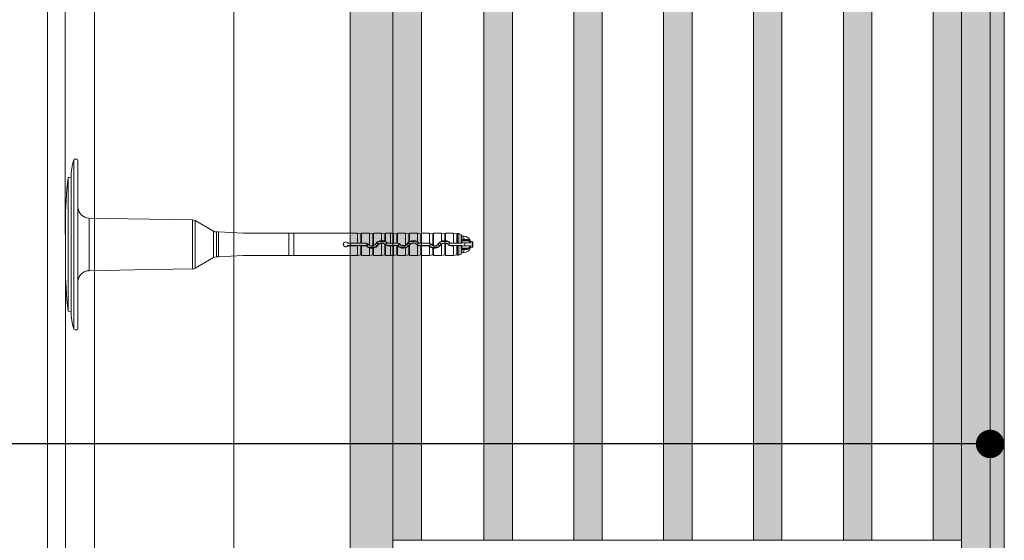
# Model space of a CAD drawing. Units: millimetres. Extents: x -1655 to 33730, y -17604 to -1603.
# Drawn here: x 6089 to 6435, y -5754 to -5571 of the extents above; entities that cross this region are included whole.
import ezdxf
from ezdxf import colors
from ezdxf.entities.mleader import LeaderData, LeaderLine
from ezdxf.math import Vec2, Vec3

# ---------------------------------------------------------------- set-up
doc = ezdxf.new("R2010")
doc.units = ezdxf.units.MM
doc.linetypes.add('CONTINUA', pattern=[0])
doc.layers.get('0').update_dxf_attribs({"lineweight": 5})
for name, color, linetype, lineweight in [('0.18_Sezionato', 7, 'Continuous', 18), ('Intonaco', 7, 'Continuous', 5), ('muratura', 7, 'Continuous', 9), ('Rasatura Armata', 7, 'Continuous', 9), ('Retini pieni', 254, 'Continuous', 5), ('Retini puntini', 7, 'Continuous', 5), ('Retino muratura', 253, 'Continuous', 5), ('Rockwool isolante', 3, 'Continuous', 9)]:
    doc.layers.add(name, color=color, linetype=linetype, lineweight=lineweight)
doc.styles.get("Standard").update_dxf_attribs({"font": 'arial.ttf', "height": 2})
doc.linetypes.add('ISOLAMENTO', pattern='A,0.00254,-2.54,[134,ltypeshp.shx,S=2.54,R=0,X=-2.54,Y=0],-5.08,[134,ltypeshp.shx,S=2.54,R=180,X=2.54,Y=0],-2.54', length=10.16254)

# ---------------------------------------------------------------- blocks, each defined once
blk = doc.blocks.new('A$C2ec1ac71')
at = {"layer": 'Retino muratura', "transparency": 33554559}
h = blk.add_hatch(color=256, dxfattribs=at)
h.dxf.hatch_style = 1
h.paths.add_polyline_path([(10, 190), (0, 190), (0, 0), (10, 0)])
h.paths.add_polyline_path([(31.6, 190), (31.6, 0), (41.6, 0), (41.6, 190)])
h.paths.add_polyline_path([(63.2, 0), (73.2, 0), (73.2, 190), (63.2, 190)])
h.paths.add_polyline_path([(104.8, 190), (94.8, 190), (94.8, 0), (104.8, 0)])
h.paths.add_polyline_path([(168, 190), (158, 190), (158, 0), (168, 0)])
h.paths.add_polyline_path([(136.4, 190), (126.4, 190), (126.4, 0), (136.4, 0)])
h.paths.add_polyline_path([(190, 190), (190, 0), (200, 0), (200, 190)])
at = {"layer": 'muratura'}
for p, q in [((0, 0), (0, 190)), ((200, 190), (0, 190)), ((10, 0), (10, 190)), ((31.6, 0), (31.6, 190)), ((41.6, 0), (41.6, 190)), ((63.2, 0), (63.2, 190)), ((73.2, 0), (73.2, 190)), ((94.8, 0), (94.8, 190)), ((104.8, 0), (104.8, 190)), ((126.4, 0), (126.4, 190)), ((136.4, 0), (136.4, 190)), ((158, 0), (158, 190)), ((168, 0), (168, 190)), ((190, 0), (190, 190)), ((200, 0), (200, 190)), ((0, 0), (200, 0))]:
    blk.add_line(p, q, dxfattribs=at)
blk = doc.blocks.new('_Dot')
at = {"color": 0, "linetype": 'ByBlock', "lineweight": -2}
blk.add_line((-0.5, 0), (-1, 0), dxfattribs=at)
at = {"color": 0, "linetype": 'ByBlock', "const_width": 0.5}
blk.add_lwpolyline([(-0.25, 0, 1), (0.25, 0, 1)], format="xyb", close=True, dxfattribs=at)

msp = doc.modelspace()

# ---------------------------------------------------------------- hatches: boundary and pattern name
at = {"layer": 'Retini pieni', "transparency": 33554495}
h = msp.add_hatch(color=256, dxfattribs=at)
h.dxf.hatch_style = 1
h.paths.add_polyline_path([(6420.2, -5504.4), (6435.2, -5504.4), (6435.2, -6085.88), (6420.2, -6085.88)])
h = msp.add_hatch(color=256, dxfattribs=at)
h.paths.add_polyline_path([(6205.2, -5729.21), (6220.2, -5729.21), (6220.2, -6085.88), (6205.2, -6085.88)])
h.paths.add_polyline_path([(6205.2, -5719.6), (6220.2, -5719.6), (6220.2, -5729.21), (6205.2, -5729.21)])
h.paths.add_polyline_path([(6205.2, -5554.4), (6220.2, -5554.4), (6220.2, -5719.6), (6205.2, -5719.6)])
at = {"layer": 'Retini puntini'}
h = msp.add_hatch(dxfattribs=at)
h.set_pattern_fill('DOTS', color=256, scale=45, angle=45, style=0)
h.set_pattern_definition([(45, (-47217.533, -11686.6308), (-0.99436891, 2.98310673), [0, -2.8125])])
h.paths.add_polyline_path([(6420.2, -5504.4), (6435.2, -5504.4), (6435.2, -6085.88), (6420.2, -6085.88)])

# ---------------------------------------------------------------- linework, layer by layer
for p, q in [((6107.94, -5620.74), (6107.94, -5680.06)), ((6109.01, -5620.4), (6108.4, -5620.4)), ((6109.39, -5680.02), (6109.39, -5620.79)), ((6106.03, -5626.88), (6107.01, -5626.8)), ((6106.03, -5673.92), (6106.03, -5626.88)), ((6107.01, -5674.01), (6107.01, -5626.8)), ((6127, -5641.37), (6113.32, -5641.13)), ((6113.32, -5641.13), (6113.32, -5650.4)), ((6149.67, -5641.77), (6127, -5641.37)), ((6149.67, -5641.77), (6149.67, -5650.4)), ((6157.09, -5645.76), (6150.64, -5642.04)), ((6150.64, -5642.04), (6150.64, -5650.4)), ((6157.09, -5645.76), (6157.09, -5650.4)), ((6158.09, -5646.03), (6158.89, -5646.03)), ((6158.09, -5650.4), (6158.09, -5646.03)), ((6167.57, -5646.44), (6158.89, -5646.03)), ((6158.89, -5654.78), (6158.89, -5646.03)), ((6167.57, -5646.44), (6169.08, -5646.44)), ((6169.08, -5646.44), (6207.72, -5646.44)), ((6183.61, -5646.44), (6183.61, -5654.36)), ((6185.38, -5646.44), (6185.38, -5654.36)), ((6207.72, -5649.95), (6207.72, -5646.44)), ((6208.92, -5646.73), (6207.72, -5646.44)), ((6208.92, -5646.73), (6208.92, -5649.95)), ((6209.16, -5646.44), (6209.16, -5649.95)), ((6209.16, -5646.44), (6211.94, -5646.44)), ((6209.16, -5646.54), (6209.16, -5646.44)), ((6209.16, -5646.54), (6209.16, -5649.95)), ((6211.94, -5650.66), (6211.94, -5646.44)), ((6213.15, -5646.73), (6211.94, -5646.44)), ((6213.15, -5646.73), (6213.15, -5650.83)), ((6213.38, -5646.44), (6213.38, -5650.75)), ((6213.38, -5646.44), (6216.17, -5646.44)), ((6213.38, -5646.54), (6213.38, -5646.44)), ((6213.38, -5646.54), (6213.38, -5650.75)), ((6216.17, -5649.06), (6216.17, -5646.44)), ((6217.37, -5646.73), (6216.17, -5646.44)), ((6217.37, -5646.73), (6217.37, -5649.3)), ((6217.61, -5646.45), (6217.61, -5649.41)), ((6219.38, -5646.45), (6217.61, -5646.45)), ((6217.61, -5646.54), (6217.61, -5646.45)), ((6217.61, -5646.54), (6217.61, -5649.41)), ((6219.38, -5646.44), (6219.38, -5649.95)), ((6219.38, -5646.44), (6220.39, -5646.44)), ((6221.59, -5646.73), (6220.39, -5646.44)), ((6220.39, -5649.95), (6220.39, -5646.44)), ((6221.59, -5646.73), (6221.59, -5649.95)), ((6221.83, -5646.44), (6221.83, -5649.96)), ((6221.83, -5646.44), (6224.61, -5646.44)), ((6221.83, -5646.54), (6221.83, -5646.44)), ((6221.83, -5646.54), (6221.83, -5649.97)), ((6224.61, -5650.66), (6224.61, -5646.44)), ((6225.82, -5646.73), (6224.61, -5646.44)), ((6225.82, -5646.73), (6225.82, -5649.54)), ((6226.05, -5646.54), (6226.06, -5646.44)), ((6226.05, -5646.54), (6226.05, -5649.38)), ((6226.06, -5646.44), (6226.06, -5649.38)), ((6226.06, -5646.44), (6228.84, -5646.44)), ((6228.84, -5649.53), (6228.84, -5646.44)), ((6230.04, -5646.73), (6228.84, -5646.44)), ((6230.04, -5646.73), (6230.04, -5649.95)), ((6230.28, -5646.44), (6230.28, -5649.95)), ((6230.28, -5646.44), (6233.06, -5646.44)), ((6230.28, -5646.54), (6230.28, -5646.44)), ((6230.28, -5646.54), (6230.28, -5649.95)), ((6233.06, -5650.01), (6233.06, -5646.44)), ((6234.27, -5646.73), (6233.06, -5646.44)), ((6234.27, -5646.73), (6234.27, -5650.77)), ((6234.5, -5646.44), (6234.5, -5650.83)), ((6234.5, -5646.44), (6237.29, -5646.44)), ((6234.5, -5646.54), (6234.5, -5646.44)), ((6234.5, -5646.54), (6234.5, -5650.83)), ((6238.49, -5646.73), (6237.29, -5646.44)), ((6237.29, -5649.29), (6237.29, -5646.44)), ((6238.49, -5646.73), (6238.49, -5649.07)), ((6238.73, -5646.44), (6238.73, -5649.08)), ((6238.73, -5646.44), (6241.51, -5646.44)), ((6238.73, -5646.54), (6238.73, -5646.44)), ((6238.73, -5646.54), (6238.73, -5649.08)), ((6241.51, -5649.95), (6241.51, -5646.44)), ((6242.71, -5646.73), (6241.51, -5646.44)), ((6242.71, -5646.73), (6242.71, -5649.95)), ((6243.4, -5646.56), (6242.95, -5646.56)), ((6244.15, -5647), (6243.4, -5646.56)), ((6244.15, -5647), (6244.15, -5649.96)), ((6244.39, -5649.97), (6244.39, -5647.41)), ((6245.16, -5647.52), (6244.39, -5647.52)), ((6245.16, -5648.65), (6245.16, -5647.52)), ((6113.32, -5650.4), (6113.32, -5659.67)), ((6149.67, -5650.4), (6149.67, -5659.04)), ((6150.64, -5650.4), (6150.64, -5658.77)), ((6157.09, -5650.4), (6157.09, -5655.05)), ((6158.09, -5654.78), (6158.09, -5650.4)), ((6204.42, -5649.98), (6210.59, -5650.01)), ((6204.42, -5650.82), (6210.59, -5650.8)), ((6207.72, -5649.95), (6204.44, -5649.95)), ((6204.44, -5650.86), (6207.72, -5650.86)), ((6207.72, -5649.95), (6208.92, -5649.95)), ((6207.72, -5650.86), (6208.92, -5650.85)), ((6207.72, -5654.36), (6207.72, -5650.86)), ((6208.92, -5650.85), (6208.92, -5654.08)), ((6210.59, -5649.95), (6209.16, -5649.95)), ((6209.16, -5650.86), (6209.16, -5654.26)), ((6209.16, -5650.86), (6209.16, -5654.36)), ((6209.16, -5650.86), (6210.59, -5650.86)), ((6210.59, -5650.01), (6210.59, -5649.95)), ((6210.59, -5650.8), (6210.59, -5650.86)), ((6210.92, -5650.94), (6210.88, -5650.98)), ((6211, -5651.01), (6211, -5650.08)), ((6211.17, -5651.16), (6211.17, -5650.16)), ((6211.47, -5650.4), (6211.53, -5650.34)), ((6214.21, -5650.19), (6214.15, -5650.15)), ((6214.83, -5650.63), (6214.89, -5650.68)), ((6217.46, -5649.44), (6215.11, -5649.44)), ((6216.17, -5654.36), (6216.17, -5649.97)), ((6217.37, -5650.34), (6217.37, -5654.08)), ((6217.56, -5650.41), (6217.51, -5650.46)), ((6217.61, -5650.56), (6217.61, -5654.26)), ((6218.09, -5649.89), (6218.15, -5649.83)), ((6218.43, -5649.95), (6219.38, -5649.95)), ((6218.43, -5650.03), (6218.43, -5649.95)), ((6221.63, -5650.03), (6218.43, -5650.03)), ((6218.43, -5650.78), (6221.63, -5650.78)), ((6218.43, -5650.78), (6218.43, -5650.86)), ((6219.38, -5650.86), (6218.43, -5650.86)), ((6220.39, -5649.95), (6219.38, -5649.95)), ((6219.38, -5649.95), (6219.38, -5649.95)), ((6219.38, -5650.86), (6219.38, -5650.86)), ((6219.38, -5650.86), (6220.39, -5650.86)), ((6219.38, -5654.36), (6219.38, -5650.86)), ((6220.39, -5649.95), (6221.59, -5649.95)), ((6220.39, -5650.86), (6221.59, -5650.85)), ((6220.39, -5654.36), (6220.39, -5650.86)), ((6221.59, -5650.85), (6221.59, -5654.08)), ((6221.63, -5650.03), (6221.63, -5649.95)), ((6221.63, -5650.78), (6221.63, -5650.85)), ((6221.83, -5650.91), (6221.83, -5654.36)), ((6221.83, -5650.91), (6221.83, -5654.26)), ((6221.98, -5650.92), (6221.92, -5650.98)), ((6222.51, -5650.4), (6222.57, -5650.34)), ((6225.25, -5650.19), (6225.19, -5650.15)), ((6225.82, -5650.81), (6225.82, -5654.08)), ((6225.87, -5650.63), (6225.93, -5650.67)), ((6226.05, -5650.52), (6226.05, -5654.26)), ((6226.05, -5650.52), (6226.06, -5650.53)), ((6226.06, -5650.53), (6226.06, -5654.36)), ((6228.5, -5649.44), (6226.15, -5649.44)), ((6228.6, -5650.41), (6228.54, -5650.47)), ((6228.84, -5654.36), (6228.84, -5650.69)), ((6229.13, -5649.89), (6229.19, -5649.83)), ((6229.47, -5649.95), (6230.04, -5649.95)), ((6229.47, -5650.03), (6229.47, -5649.95)), ((6232.67, -5650.03), (6229.47, -5650.03)), ((6229.47, -5650.78), (6232.67, -5650.78)), ((6229.47, -5650.78), (6229.47, -5650.85)), ((6229.47, -5650.85), (6230.04, -5650.85)), ((6230.04, -5650.85), (6230.04, -5654.08)), ((6232.67, -5649.95), (6230.28, -5649.95)), ((6230.28, -5650.86), (6230.28, -5654.36)), ((6230.28, -5650.86), (6230.28, -5654.26)), ((6230.28, -5650.86), (6232.67, -5650.86)), ((6232.67, -5650.03), (6232.67, -5649.95)), ((6232.67, -5650.78), (6232.67, -5650.86)), ((6233.02, -5650.92), (6232.96, -5650.98)), ((6233.06, -5654.36), (6233.06, -5651.08)), ((6233.55, -5650.4), (6233.61, -5650.35)), ((6234.5, -5650.83), (6234.5, -5650.83)), ((6236.29, -5650.19), (6236.23, -5650.15)), ((6236.91, -5650.63), (6236.97, -5650.68)), ((6239.54, -5649.44), (6237.19, -5649.44)), ((6237.29, -5654.36), (6237.29, -5650.35)), ((6238.49, -5649.96), (6238.49, -5654.08)), ((6238.73, -5650), (6238.73, -5654.36)), ((6238.73, -5650), (6238.73, -5654.26)), ((6239.64, -5650.41), (6239.58, -5650.47)), ((6240.17, -5649.89), (6240.23, -5649.83)), ((6240.51, -5650.03), (6240.51, -5649.95)), ((6241.51, -5649.95), (6240.51, -5649.95)), ((6244.39, -5650.03), (6240.51, -5650.03)), ((6240.51, -5650.78), (6244.39, -5650.78)), ((6240.51, -5650.78), (6240.51, -5650.86)), ((6240.51, -5650.86), (6241.51, -5650.86)), ((6241.51, -5649.95), (6242.71, -5649.95)), ((6241.51, -5650.86), (6242.71, -5650.85)), ((6241.51, -5654.36), (6241.51, -5650.86)), ((6242.71, -5650.85), (6242.71, -5654.08)), ((6242.95, -5649.95), (6243.4, -5649.95)), ((6243.4, -5650.86), (6242.95, -5650.86)), ((6243.4, -5649.95), (6244.15, -5649.96)), ((6243.4, -5650.86), (6244.15, -5650.84)), ((6244.15, -5650.84), (6244.15, -5653.81)), ((6244.39, -5648.65), (6245.16, -5648.65)), ((6245.16, -5648.96), (6244.39, -5648.96)), ((6244.39, -5649.1), (6246.73, -5649.1)), ((6244.39, -5649.87), (6245.47, -5649.87)), ((6244.39, -5650.03), (6244.39, -5649.97)), ((6244.39, -5650.83), (6244.39, -5650.78)), ((6244.39, -5653.39), (6244.39, -5650.83)), ((6245.47, -5650.93), (6244.39, -5650.93)), ((6245.16, -5648.65), (6245.16, -5648.96)), ((6245.16, -5648.96), (6246.03, -5648.96)), ((6245.47, -5649.87), (6247.32, -5649.87)), ((6245.47, -5650.93), (6245.47, -5649.87)), ((6245.47, -5650.93), (6247.32, -5650.93)), ((6247.51, -5649.72), (6247.51, -5649.44)), ((6248.09, -5649.44), (6247.51, -5649.44)), ((6247.51, -5651.36), (6247.51, -5651.08)), ((6248.09, -5651.36), (6248.09, -5649.44)), ((6248.23, -5651.22), (6248.23, -5649.59)), ((6167.57, -5654.36), (6158.89, -5654.78)), ((6167.57, -5654.36), (6168.68, -5654.36)), ((6168.68, -5654.36), (6207.72, -5654.36)), ((6208.92, -5654.08), (6207.72, -5654.36)), ((6209.16, -5654.26), (6209.16, -5654.36)), ((6209.16, -5654.36), (6211.94, -5654.36)), ((6211.55, -5651.36), (6213.97, -5651.36)), ((6211.94, -5654.36), (6211.94, -5651.64)), ((6213.15, -5654.08), (6211.94, -5654.36)), ((6213.15, -5651.73), (6213.15, -5654.08)), ((6213.38, -5651.69), (6213.38, -5654.26)), ((6213.38, -5651.7), (6213.38, -5654.36)), ((6213.38, -5654.26), (6213.38, -5654.36)), ((6213.38, -5654.36), (6216.17, -5654.36)), ((6217.37, -5654.08), (6216.17, -5654.36)), ((6217.61, -5654.26), (6217.61, -5654.36)), ((6219.38, -5654.36), (6217.61, -5654.36)), ((6219.38, -5654.36), (6220.39, -5654.36)), ((6221.59, -5654.08), (6220.39, -5654.36)), ((6221.83, -5654.26), (6221.83, -5654.36)), ((6221.83, -5654.36), (6224.61, -5654.36)), ((6222.59, -5651.36), (6225.01, -5651.36)), ((6224.61, -5654.36), (6224.61, -5651.64)), ((6225.82, -5654.08), (6224.61, -5654.36)), ((6226.05, -5654.26), (6226.06, -5654.36)), ((6226.06, -5654.36), (6228.84, -5654.36)), ((6230.04, -5654.08), (6228.84, -5654.36)), ((6230.28, -5654.26), (6230.28, -5654.36)), ((6230.28, -5654.36), (6233.06, -5654.36)), ((6234.27, -5654.08), (6233.06, -5654.36)), ((6233.63, -5651.36), (6236.05, -5651.36)), ((6234.27, -5651.7), (6234.27, -5654.08)), ((6234.5, -5651.75), (6234.5, -5654.36)), ((6234.5, -5651.75), (6234.5, -5654.26)), ((6234.5, -5654.26), (6234.5, -5654.36)), ((6234.5, -5654.36), (6237.29, -5654.36)), ((6238.49, -5654.08), (6237.29, -5654.36)), ((6238.73, -5654.26), (6238.73, -5654.36)), ((6238.73, -5654.36), (6241.51, -5654.36)), ((6242.71, -5654.08), (6241.51, -5654.36)), ((6243.4, -5654.24), (6242.95, -5654.24)), ((6244.15, -5653.81), (6243.4, -5654.24)), ((6244.39, -5651.7), (6246.73, -5651.7)), ((6244.39, -5651.84), (6245.16, -5651.84)), ((6245.16, -5652.15), (6244.39, -5652.15)), ((6245.16, -5653.28), (6244.39, -5653.28)), ((6245.16, -5651.84), (6246.03, -5651.84)), ((6245.16, -5651.84), (6245.16, -5652.15)), ((6245.16, -5653.28), (6245.16, -5652.15)), ((6248.09, -5651.36), (6247.51, -5651.36)), ((6157.09, -5655.05), (6150.64, -5658.77)), ((6158.09, -5654.78), (6158.89, -5654.78)), ((6129.35, -5659.39), (6113.32, -5659.67)), ((6149.67, -5659.04), (6129.35, -5659.39)), ((6106.03, -5673.92), (6107.01, -5674.01)), ((6109.01, -5680.4), (6108.4, -5680.4))]:
    msp.add_line(p, q)
for points in [[(6106.03, -5626.88, 0.040509), (6105.07, -5643), (6105.07, -5650.4)], [(6106.03, -5673.92, -0.040509), (6105.07, -5657.81), (6105.07, -5650.4)]]:
    msp.add_lwpolyline(points, format="xyb")
for centre, radius, start, end in [((6128.6, -5627.04), 21.6, 163.0555, 179.3617), ((6108.4, -5620.88), 0.48, 90, 163.0555), ((6109.01, -5620.79), 0.384, 0, 90), ((6113.39, -5637.13), 4, 186.1495, 269), ((6149.64, -5643.77), 2, 60, 89), ((6158.09, -5644.03), 2, 240, 270), ((6208.97, -5646.54), 0.192, 256.8, 359), ((6213.19, -5646.54), 0.192, 256.8, 359), ((6217.41, -5646.54), 0.192, 256.8, 359), ((6221.64, -5646.54), 0.192, 256.8, 359), ((6225.86, -5646.54), 0.192, 256.8, 359), ((6230.09, -5646.54), 0.192, 256.8, 359), ((6234.31, -5646.54), 0.192, 256.8, 359), ((6238.53, -5646.54), 0.192, 256.8, 359), ((6242.76, -5646.54), 0.192, 256.8, 352.6701), ((6243.91, -5647.41), 0.48, 0, 60), ((6245.16, -5649.92), 2.4, 11.537, 90), ((6203.59, -5650.4), 0.871, 37.7701, 322.2299), ((6203.59, -5650.4), 0.838, 36.6557, 323.3443), ((6201.57, -5648.28), 3.14, 328.7878, 329.4924), ((6204.42, -5649.78), 0.203, 216.9025, 269.7139), ((6204.42, -5651.03), 0.203, 90.2861, 143.0975), ((6201.57, -5652.53), 3.14, 30.5076, 31.2122), ((6204.44, -5649.74), 0.202, 217.9709, 270.005), ((6204.44, -5651.06), 0.202, 89.995, 142.0291), ((6200.17, -5647.86), 4.75, 333.4116, 333.9011), ((6200.17, -5652.95), 4.75, 26.0989, 26.5884), ((6208.99, -5647.44), 2.52, 268.4893, 273.8558), ((6208.99, -5653.37), 2.52, 86.1442, 91.5107), ((6210.59, -5651.26), 1.31, 44.2086, 90.0216), ((6210.58, -5651.27), 1.26, 70.5641, 89.7524), ((6210.59, -5651.26), 0.468, 44.7164, 90.1935), ((6210.59, -5651.26), 0.402, 44.3088, 89.9926), ((6212.75, -5649.15), 2.62, 224.3481, 252.0178), ((6210.59, -5651.26), 1.25, 62.1748, 70.7801), ((6212.72, -5649.17), 2.52, 227.0673, 232.2076), ((6212.27, -5649.76), 1.75, 231.2764, 245.6045), ((6212.76, -5649.16), 1.78, 223.8778, 324.7175), ((6212.76, -5649.15), 1.72, 224.1778, 241.4524), ((6212.77, -5649.16), 1.71, 241.1409, 282.7362), ((6212.93, -5649.77), 1.08, 281.7476, 294.9773), ((6212.75, -5649.15), 1.72, 291.5274, 324.3923), ((6212.77, -5649.15), 2.62, 283.6501, 324.308), ((6212.97, -5649.32), 2.28, 296.0364, 324.7198), ((6212.68, -5651.72), 1.89, 35.9044, 44.2092), ((6216.28, -5651.68), 2.62, 92.5025, 144.2774), ((6216.09, -5651.52), 2.29, 115.1508, 144.7157), ((6216.19, -5649.19), 2.44, 215.8214, 227.1136), ((6212.85, -5651.6), 2.43, 35.8498, 46.4649), ((6216.28, -5651.66), 1.78, 44.4388, 144.6879), ((6216.35, -5649.07), 1.88, 215.9228, 225.123), ((6216.29, -5651.68), 1.71, 94.0321, 144.419), ((6216.28, -5651.67), 2.52, 62.2457, 117.7543), ((6216.27, -5651.7), 2.64, 65.3207, 92.1995), ((6216.29, -5651.67), 1.71, 51.0412, 94.3167), ((6209.99, -5664.63), 17.02, 63.4005, 64.2852), ((6216.41, -5651.53), 1.53, 44.1641, 51.0471), ((6216.56, -5651.4), 2.15, 44.6617, 65.3845), ((6222.54, -5645.36), 7.17, 225.447, 226.5624), ((6218.43, -5651.26), 1.24, 89.9154, 135.1664), ((6218.43, -5649.54), 1.24, 224.8336, 270.0846), ((6216.29, -5651.68), 2.62, 44.8685, 59.8672), ((6218.43, -5649.54), 1.32, 231.0674, 269.9932), ((6218.43, -5649.54), 0.489, 225.3046, 269.9469), ((6218.43, -5649.54), 0.403, 224.8415, 269.9933), ((6221.54, -5653.63), 3.68, 85.4237, 88.5679), ((6221.63, -5651.26), 1.23, 44.2929, 90.0878), ((6221.63, -5649.54), 1.23, 269.9122, 315.7071), ((6221.63, -5651.27), 0.489, 44.7787, 89.9456), ((6221.64, -5651.2), 0.351, 56.42, 91.141), ((6221.63, -5651.26), 1.32, 44.241, 81.1008), ((6221.63, -5651.26), 0.405, 44.3595, 59.639), ((6223.8, -5649.14), 2.63, 224.4257, 288.0351), ((6223.5, -5649.44), 2.13, 224.1031, 244.5112), ((6223.8, -5649.16), 1.78, 223.8778, 324.7175), ((6223.8, -5649.16), 1.71, 224.1038, 298.533), ((6223.8, -5649.15), 1.71, 298.2416, 324.1783), ((6223.79, -5649.15), 2.63, 288.3165, 320.6148), ((6224.01, -5649.32), 2.28, 296.0364, 324.7198), ((6223.72, -5651.72), 1.89, 35.9044, 44.2092), ((6227.29, -5651.67), 2.59, 124.6857, 144.1448), ((6227.13, -5651.52), 2.29, 115.1508, 144.7157), ((6227.23, -5649.19), 2.44, 215.8214, 227.1136), ((6223.89, -5651.6), 2.43, 35.8498, 46.4649), ((6230.91, -5657.14), 9.15, 122.0395, 123.7982), ((6223.5, -5648.91), 3, 320.6475, 324.0415), ((6227.32, -5651.66), 1.78, 44.4388, 144.6879), ((6227.39, -5649.07), 1.88, 215.9228, 225.123), ((6226.75, -5651.24), 1, 134.096, 145.4017), ((6227.32, -5651.69), 2.64, 54.9896, 118.7416), ((6227.32, -5651.67), 1.71, 44.6473, 137.923), ((6227.32, -5651.67), 2.52, 62.2457, 117.7543), ((6227.6, -5651.4), 2.15, 44.6617, 65.3845), ((6229.47, -5651.26), 1.24, 89.9154, 135.1664), ((6229.47, -5649.54), 1.24, 224.8336, 270.0846), ((6227.31, -5651.68), 2.63, 44.6277, 54.6192), ((6229.47, -5649.54), 1.32, 241.4706, 270.2796), ((6229.47, -5649.54), 0.489, 225.3046, 269.9469), ((6229.48, -5649.54), 0.407, 224.6004, 269.6356), ((6230.11, -5647.44), 2.52, 268.4893, 273.8558), ((6230.11, -5653.37), 2.52, 86.1442, 91.5107), ((6232.67, -5651.26), 1.23, 44.2929, 90.0878), ((6232.67, -5649.54), 1.23, 269.9122, 315.7071), ((6232.67, -5651.27), 0.489, 44.7787, 89.9456), ((6232.67, -5651.26), 0.402, 44.3088, 89.9926), ((6234.82, -5649.16), 2.61, 224.3191, 227.5429), ((6234.54, -5649.44), 2.13, 224.1031, 244.5112), ((6232.66, -5651.27), 1.32, 44.0618, 72.1688), ((6234.82, -5649.14), 2.61, 227.8414, 257.8551), ((6234.84, -5649.16), 1.78, 223.8778, 324.7175), ((6234.85, -5649.15), 1.73, 223.9175, 250.1643), ((6234.64, -5649.8), 1.04, 249.0212, 262.4294), ((6234.84, -5649.15), 1.71, 258.7483, 324.4582), ((6234.84, -5649.14), 2.63, 262.6538, 324.2433), ((6235.05, -5649.32), 2.28, 296.0364, 324.7198), ((6234.76, -5651.72), 1.89, 35.9044, 44.2092), ((6238.35, -5651.67), 2.61, 114.1085, 144.3329), ((6238.17, -5651.52), 2.29, 115.1508, 144.7157), ((6238.27, -5649.19), 2.44, 215.8214, 227.1136), ((6234.93, -5651.6), 2.43, 35.8498, 46.4649), ((6238.36, -5651.66), 1.78, 44.4388, 144.6879), ((6238.43, -5649.07), 1.88, 215.9228, 225.123), ((6238.37, -5651.68), 1.72, 129.1074, 144.3694), ((6238.36, -5651.67), 2.52, 62.2457, 117.7543), ((6238.35, -5651.69), 2.63, 86.8844, 113.7823), ((6238.38, -5651.67), 1.72, 86.1763, 129.3996), ((6240.18, -5627), 22.13, 265.6266, 266.2386), ((6238.44, -5650.99), 1.04, 74.0097, 87.2567), ((6238.37, -5651.68), 2.63, 44.9017, 82.1338), ((6238.36, -5651.68), 1.71, 44.6954, 77.6891), ((6238.64, -5651.4), 2.15, 44.6617, 65.3845), ((6240.51, -5649.54), 1.31, 224.7445, 270.0211), ((6240.51, -5651.26), 1.24, 89.9154, 135.1664), ((6240.51, -5649.54), 1.24, 224.8336, 270.0846), ((6240.51, -5649.54), 0.489, 225.3046, 269.9469), ((6240.51, -5649.54), 0.402, 224.8413, 269.9933), ((6242.77, -5646.8), 3.15, 268.9016, 273.1529), ((6242.77, -5654), 3.15, 86.8471, 91.0984), ((6244.19, -5651.63), 1.67, 83.2513, 91.5247), ((6244.19, -5649.18), 1.67, 268.4753, 276.7487), ((6246.09, -5650.5), 1.54, 65.2221, 92.2844), ((6246.15, -5649.94), 1.29, 56.2051, 92.3479), ((6245.89, -5650.35), 1.5, 18.5175, 55.9991), ((6245.89, -5650.46), 1.5, 304.0014, 341.4813), ((6245.96, -5650.22), 1.63, 17.8632, 56.0549), ((6245.96, -5650.58), 1.63, 303.9454, 342.1359), ((6248.09, -5649.59), 0.144, 0, 90), ((6208.97, -5654.27), 0.192, 1, 103.2), ((6212.76, -5649.15), 2.52, 241.2769, 298.7231), ((6212.74, -5649.13), 2.64, 252.3616, 278.8397), ((6218.55, -5682.12), 30.86, 99.6346, 100.079), ((6213.19, -5654.27), 0.192, 1, 103.2), ((6217.41, -5654.27), 0.192, 1, 103.2), ((6221.64, -5654.27), 0.192, 1, 103.2), ((6223.8, -5649.15), 2.52, 241.2769, 298.7231), ((6225.86, -5654.27), 0.192, 1, 103.2), ((6230.09, -5654.27), 0.192, 1, 103.2), ((6234.84, -5649.15), 2.52, 241.2769, 298.7231), ((6227.32, -5687.64), 36.6, 78.6783, 79.0546), ((6234.31, -5654.27), 0.192, 1, 103.2), ((6238.53, -5654.27), 0.192, 1, 103.2), ((6242.76, -5654.27), 0.192, 7.3299, 103.2), ((6243.91, -5653.39), 0.48, 300, 0), ((6245.16, -5650.88), 2.4, 270, 348.463), ((6246.09, -5650.3), 1.54, 267.7156, 294.7779), ((6246.15, -5650.86), 1.29, 267.6521, 303.7949), ((6248.09, -5651.22), 0.144, 270, 0), ((6158.09, -5656.78), 2, 90, 120), ((6113.39, -5663.67), 4, 91, 173.8505), ((6149.64, -5657.04), 2, 271, 300), ((6128.6, -5673.77), 21.6, 180.6383, 196.9445), ((6108.4, -5679.92), 0.48, 196.9445, 270), ((6109.01, -5680.02), 0.384, 270, 0)]:
    msp.add_arc(centre, radius, start, end)
at = {"extrusion": (0, 0, -1)}
for centre, major_axis, ratio, start_param, end_param in [((6246.03, -5648.77), (0, 0.192), 0.490358, 0.930046, 3.141593), ((6246.73, -5648.97), (0.112, 0.156), 0.504373, 0.610571, 2.182104), ((6246.03, -5652.03), (0, 0.192), 0.490358, 0, 2.211546), ((6246.73, -5651.84), (-0.112, 0.156), 0.504373, 0.959488, 2.531021)]:
    msp.add_ellipse(centre, major_axis=major_axis, ratio=ratio, start_param=start_param, end_param=end_param, dxfattribs=at)
for points, knots in [([(6242.95, -5646.56), (6242.95, -5646.56), (6242.95, -5646.62), (6242.95, -5646.86), (6242.95, -5647.09), (6242.95, -5647.72), (6242.95, -5648.11), (6242.95, -5648.98), (6242.95, -5649.46), (6242.95, -5649.95)], [-5.837202, -5.837202, -5.837202, -5.837202, -4.688081, -4.688081, -3.125322, -3.125322, -1.562626, -1.562626, -0.007778, -0.007778, -0.007778, -0.007778]), ([(6243.4, -5649.95), (6243.4, -5649.86), (6243.4, -5649.76), (6243.4, -5649.42), (6243.4, -5649.17), (6243.4, -5648.7), (6243.4, -5648.47), (6243.4, -5648.05), (6243.4, -5647.86), (6243.4, -5647.52), (6243.4, -5647.36), (6243.4, -5647.08), (6243.4, -5646.95), (6243.4, -5646.76), (6243.4, -5646.68), (6243.4, -5646.59), (6243.4, -5646.56), (6243.4, -5646.56)], [-5.562996, -5.562996, -5.562996, -5.562996, -5.273616, -5.273616, -4.520243, -4.520243, -3.76687, -3.76687, -3.013496, -3.013496, -2.260122, -2.260122, -1.506748, -1.506748, -0.753374, -0.753374, 0, 0, 0, 0]), ([(6228.54, -5650.47), (6228.54, -5650.47), (6228.54, -5650.47), (6228.63, -5650.56), (6228.73, -5650.63), (6228.84, -5650.69)], [3.1586225, 3.1586225, 3.1586225, 3.1586225, 3.1614034, 3.1614034, 3.5353643, 3.5353643, 3.5353643, 3.5353643]), ([(6242.95, -5650.86), (6242.95, -5651.22), (6242.95, -5651.57), (6242.95, -5652.25), (6242.95, -5652.56), (6242.95, -5653.23), (6242.95, -5653.55), (6242.95, -5654.02), (6242.95, -5654.17), (6242.95, -5654.24), (6242.95, -5654.24), (6242.95, -5654.24)], [-11.661697, -11.661697, -11.661697, -11.661697, -10.521972, -10.521972, -9.374392, -9.374392, -7.811983, -7.811983, -6.249624, -6.249624, -5.836479, -5.836479, -5.836479, -5.836479]), ([(6243.4, -5654.24), (6243.4, -5654.24), (6243.4, -5654.22), (6243.4, -5654.12), (6243.4, -5654.05), (6243.4, -5653.85), (6243.4, -5653.73), (6243.4, -5653.45), (6243.4, -5653.29), (6243.4, -5652.95), (6243.4, -5652.76), (6243.4, -5652.34), (6243.4, -5652.11), (6243.4, -5651.64), (6243.4, -5651.39), (6243.4, -5651.05), (6243.4, -5650.95), (6243.4, -5650.86)], [12.05398, 12.05398, 12.05398, 12.05398, 12.807354, 12.807354, 13.560728, 13.560728, 14.314102, 14.314102, 15.067476, 15.067476, 15.820849, 15.820849, 16.574223, 16.574223, 17.327596, 17.327596, 17.616975, 17.616975, 17.616975, 17.616975]), ([(6246.1, -5648.66), (6246.07, -5648.66), (6246.03, -5648.66), (6245.93, -5648.66), (6245.87, -5648.66), (6245.71, -5648.65), (6245.61, -5648.65), (6245.39, -5648.65), (6245.27, -5648.65), (6245.16, -5648.65)], [0, 0, 0, 0, 0.1178345, 0.1178345, 0.3063698, 0.3063698, 0.6080261, 0.6080261, 0.9426762, 0.9426762, 0.9426762, 0.9426762]), ([(6247.32, -5649.87), (6247.34, -5649.87), (6247.37, -5649.87), (6247.41, -5649.85), (6247.43, -5649.84), (6247.47, -5649.81), (6247.48, -5649.8), (6247.5, -5649.77), (6247.5, -5649.76), (6247.51, -5649.74), (6247.51, -5649.73), (6247.51, -5649.72)], [0, 0, 0, 0, 0.0795466, 0.0795466, 0.1567105, 0.1567105, 0.2342234, 0.2342234, 0.2755354, 0.2755354, 0.3168456, 0.3168456, 0.3168456, 0.3168456]), ([(6247.51, -5651.08), (6247.51, -5651.07), (6247.5, -5651.05), (6247.49, -5651.01), (6247.47, -5651), (6247.44, -5650.97), (6247.42, -5650.96), (6247.38, -5650.94), (6247.37, -5650.94), (6247.34, -5650.94), (6247.33, -5650.93), (6247.32, -5650.93)], [0, 0, 0, 0, 0.0781382, 0.0781382, 0.1562558, 0.1562558, 0.2339959, 0.2339959, 0.275117, 0.275117, 0.3165508, 0.3165508, 0.3165508, 0.3165508]), ([(6245.16, -5652.15), (6245.27, -5652.15), (6245.39, -5652.15), (6245.61, -5652.15), (6245.71, -5652.15), (6245.87, -5652.15), (6245.93, -5652.15), (6246.03, -5652.15), (6246.07, -5652.15), (6246.1, -5652.15)], [0, 0, 0, 0, 0.3346501, 0.3346501, 0.6363064, 0.6363064, 0.8248417, 0.8248417, 0.9426762, 0.9426762, 0.9426762, 0.9426762])]:
    msp.add_open_spline(points, degree=3, knots=knots)
for points, weights in [([(6209.16, -5649.95), (6209.16, -5649.95), (6209.16, -5649.95)], [1.02349260857, 1.01177573991, 1.00003190436]), ([(6209.16, -5650.86), (6209.16, -5650.86), (6209.16, -5650.86)], [1.00003190465, 1.01177574021, 1.02349260887]), ([(6230.28, -5649.95), (6230.28, -5649.95), (6230.28, -5649.95)], [1.02345995574, 1.01174346089, 1]), ([(6230.28, -5650.86), (6230.28, -5650.86), (6230.28, -5650.86)], [1, 1.01174346089, 1.02345995574])]:
    msp.add_rational_spline(points, weights, degree=2)
for points in [[(6211, -5651.01), (6210.98, -5650.99), (6210.95, -5650.96), (6210.92, -5650.94)], [(6211.47, -5650.4), (6211.39, -5650.31), (6211.29, -5650.23), (6211.17, -5650.17)], [(6211.47, -5650.41), (6211.39, -5650.5), (6211.29, -5650.57), (6211.17, -5650.63)], [(6211.48, -5650.4), (6211.48, -5650.4), (6211.48, -5650.41), (6211.47, -5650.41)], [(6213.38, -5650.75), (6213.38, -5650.75), (6213.38, -5650.75), (6213.38, -5650.75)], [(6217.54, -5650.4), (6217.55, -5650.4), (6217.55, -5650.4), (6217.56, -5650.39)], [(6217.61, -5649.41), (6217.61, -5649.41), (6217.61, -5649.41), (6217.61, -5649.41)], [(6217.61, -5650.56), (6217.61, -5650.56), (6217.61, -5650.56), (6217.61, -5650.57)], [(6221.59, -5649.95), (6221.61, -5649.95), (6221.62, -5649.95), (6221.63, -5649.95)], [(6221.63, -5650.85), (6221.62, -5650.85), (6221.61, -5650.85), (6221.59, -5650.85)], [(6221.83, -5649.97), (6221.83, -5649.96), (6221.83, -5649.96), (6221.83, -5649.96)], [(6221.83, -5650.91), (6221.83, -5650.91), (6221.83, -5650.91), (6221.83, -5650.91)], [(6222.52, -5650.4), (6222.52, -5650.4), (6222.52, -5650.41), (6222.51, -5650.41)], [(6226.05, -5649.38), (6226.05, -5649.38), (6226.06, -5649.38), (6226.06, -5649.38)], [(6228.58, -5650.4), (6228.59, -5650.4), (6228.59, -5650.4), (6228.6, -5650.39)], [(6233.06, -5650.01), (6232.93, -5649.97), (6232.8, -5649.95), (6232.67, -5649.95)], [(6233.56, -5650.4), (6233.56, -5650.4), (6233.56, -5650.41), (6233.55, -5650.41)], [(6238.73, -5649.08), (6238.73, -5649.08), (6238.73, -5649.08), (6238.73, -5649.08)], [(6238.73, -5650), (6238.73, -5650), (6238.73, -5650), (6238.73, -5650)], [(6239.62, -5650.4), (6239.63, -5650.4), (6239.63, -5650.4), (6239.64, -5650.39)], [(6213.38, -5651.7), (6213.38, -5651.69), (6213.38, -5651.69), (6213.38, -5651.69)], [(6234.5, -5651.75), (6234.5, -5651.75), (6234.5, -5651.75), (6234.5, -5651.75)]]:
    msp.add_open_spline(points, degree=3)
at = {"layer": 'Intonaco'}
for p, q in [((6420.2, -6085.88), (6420.2, -5504.4)), ((6430.2, -6085.88), (6430.2, -5504.4)), ((6435.2, -6085.88), (6435.2, -5504.4)), ((6220.2, -6085.88), (6220.2, -5554.4))]:
    msp.add_line(p, q, dxfattribs=at)
at = {"layer": 'Rasatura Armata', "linetype": 'CONTINUA'}
msp.add_line((6098.7, -5500.4), (6098.7, -6085.88), dxfattribs=at)
at = {"layer": 'Rockwool isolante', "linetype": 'ISOLAMENTO', "ltscale": 0.1}
msp.add_line((6115.2, -6085.88), (6115.2, -5500.4), dxfattribs=at)
at = {"layer": 'Rockwool isolante', "linetype": 'ISOLAMENTO', "ltscale": 0.37}
msp.add_line((6164.2, -6085.88), (6164.2, -5500.4), dxfattribs=at)
at = {"layer": 'Rockwool isolante'}
msp.add_line((6205.2, -5500.4), (6205.2, -6085.88), dxfattribs=at)
msp.add_lwpolyline([(6105.2, -6085.88), (6104.94, -5500.4), (6265.34, -5500.4)], dxfattribs=at)

# ---------------------------------------------------------------- block references
at = {"layer": 'muratura', "xscale": -1}
msp.add_blockref('A$C2ec1ac71', (6420.2, -5754.4), dxfattribs=at)

# ---------------------------------------------------------------- leaders
at = {"layer": '0.18_Sezionato', "color": 14, "true_color": 0xa80000}
ml = msp.add_multileader_mtext('Standard', dxfattribs=at)
ml.set_content('1', color=(168, 0, 0))
ml.set_leader_properties()
ml.set_arrow_properties(name='DOT')
ml.build(insert=Vec2(0, 0))
ml.multileader.update_dxf_attribs({"dogleg_length": 105.72, "arrow_head_size": 10})
ctx = ml.context
ctx.base_point, ctx.char_height, ctx.arrow_head_size, ctx.plane_origin = Vec3(5992.58, -5720.54), 25, 10, Vec3(6395.7, -5720.54)
notes = []
notes.append((ctx, [(0, (1, 1, 0), (6027.7, -5720.54), (-1, 0), 21.91, [(0, [(6430.2, -5720.54)], 0, [])])]))
ctx.mtext.insert, ctx.mtext.rotation, ctx.mtext.flow_direction = Vec3(5989.77, -5708.04), 6.283185, 5
for ctx, leaders in notes:
    for number, flags, end, landing, length, lines in leaders:
        leader = LeaderData()
        leader.index, (leader.has_last_leader_line, leader.has_dogleg_vector, leader.attachment_direction) = number, flags
        leader.last_leader_point, leader.dogleg_vector, leader.dogleg_length = Vec3(end), Vec3(landing), length
        for number, points, colour, breaks in lines:
            line = LeaderLine()
            line.index, line.vertices, line.color, line.breaks = number, Vec3.list(points), colors.encode_raw_color(colour), breaks
            leader.lines.append(line)
        ctx.leaders.append(leader)

doc.saveas('drawing.dxf')
